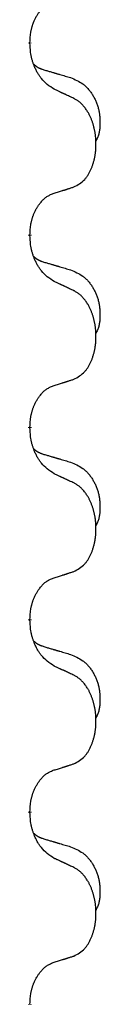
# Model space of a CAD drawing. Units: millimetres. Extents: x -107 to 751, y 0 to 601.
# Drawn here: x 397 to 398, y 424 to 432 of the extents above; entities that cross this region are included whole.
import ezdxf

# ---------------------------------------------------------------- set-up
doc = ezdxf.new("R2010")
doc.units = ezdxf.units.MM
doc.linetypes.add('SLD_Durchgehend', pattern=[0, 0, 0])

# ---------------------------------------------------------------- blocks, each defined once
blk = doc.blocks.new('HL50W-Füsse', base_point=(3.803, -1247.049))
at = {"color": 7, "linetype": 'SLD_Durchgehend', "const_width": 0.0625}
for points in [[(508.196, 1104.915), (508.196, 1104.9)], [(508.196, 1101.74), (508.196, 1101.725)], [(508.196, 1098.565), (508.196, 1098.55)], [(508.196, 1095.39), (508.196, 1095.375)], [(508.196, 1092.215), (508.196, 1092.2)], [(508.196, 1089.04), (508.196, 1089.025)]]:
    blk.add_lwpolyline(points, dxfattribs=at)
at = {"color": 7, "linetype": 'SLD_Durchgehend'}
for points, knots in [([(508.196, 1104.915), (508.198, 1104.946), (508.201, 1105.007), (508.209, 1105.075), (508.218, 1105.12), (508.222, 1105.141), (508.228, 1105.161), (508.234, 1105.182), (508.24, 1105.202), (508.246, 1105.221), (508.253, 1105.24), (508.262, 1105.26), (508.271, 1105.283), (508.283, 1105.307), (508.295, 1105.33), (508.307, 1105.353), (508.32, 1105.374), (508.333, 1105.394), (508.346, 1105.413), (508.362, 1105.434), (508.38, 1105.456), (508.4, 1105.479), (508.422, 1105.5), (508.444, 1105.52), (508.466, 1105.537), (508.489, 1105.552), (508.512, 1105.566), (508.538, 1105.579), (508.566, 1105.591), (508.587, 1105.599), (508.597, 1105.602)], [0, 0, 0, 0, 0.0921911, 0.1843821, 0.20591, 0.2274409, 0.2489766, 0.2705115, 0.2907895, 0.3110675, 0.3313472, 0.3516275, 0.3780441, 0.4044611, 0.4308749, 0.4572883, 0.4811357, 0.5049824, 0.5288358, 0.5526907, 0.5831984, 0.6137075, 0.6442319, 0.6747535, 0.7017613, 0.7287719, 0.7557302, 0.7826753, 0.8155538, 0.8484323, 0.8484323, 0.8484323, 0.8484323]), ([(508.597, 1104.143), (508.558, 1104.168), (508.481, 1104.219), (508.408, 1104.29), (508.369, 1104.341), (508.354, 1104.362), (508.339, 1104.385), (508.325, 1104.408), (508.311, 1104.433), (508.298, 1104.46), (508.285, 1104.486), (508.274, 1104.512), (508.264, 1104.536), (508.256, 1104.558), (508.248, 1104.581), (508.24, 1104.604), (508.233, 1104.628), (508.226, 1104.652), (508.221, 1104.677), (508.211, 1104.726), (508.202, 1104.801), (508.198, 1104.867), (508.196, 1104.9)], [0, 0, 0, 0, 0.1384339, 0.2768679, 0.3033597, 0.3298585, 0.3563872, 0.3829147, 0.4124908, 0.4420671, 0.4716312, 0.5011954, 0.5251621, 0.5491281, 0.5730953, 0.5970624, 0.6225046, 0.647948, 0.6733839, 0.6988157, 0.7982768, 0.8977379, 0.8977379, 0.8977379, 0.8977379]), ([(508.26, 1104.557), (508.26, 1104.557), (508.261, 1104.556), (508.264, 1104.553), (508.268, 1104.549), (508.274, 1104.543), (508.28, 1104.538), (508.286, 1104.533), (508.292, 1104.528), (508.299, 1104.523), (508.305, 1104.519), (508.312, 1104.514), (508.319, 1104.51), (508.325, 1104.506), (508.332, 1104.502), (508.339, 1104.499), (508.346, 1104.495), (508.354, 1104.492), (508.361, 1104.489), (508.368, 1104.486), (508.375, 1104.483), (508.383, 1104.48), (508.39, 1104.477), (508.405, 1104.472), (508.428, 1104.464), (508.448, 1104.458), (508.458, 1104.455)], [0, 0, 0, 0, 0.001845, 0.0036901, 0.0117985, 0.0199078, 0.0280202, 0.0361323, 0.0440497, 0.0519672, 0.0598837, 0.0678001, 0.0756537, 0.0835073, 0.0913611, 0.0992148, 0.1070839, 0.114953, 0.1228221, 0.1306911, 0.1386101, 0.1465292, 0.1544482, 0.1623671, 0.1943097, 0.2262522, 0.2262522, 0.2262522, 0.2262522]), ([(508.458, 1104.455), (508.478, 1104.45), (508.516, 1104.438), (508.559, 1104.426), (508.587, 1104.417), (508.602, 1104.413), (508.616, 1104.409), (508.63, 1104.405), (508.645, 1104.4), (508.659, 1104.396), (508.674, 1104.392), (508.713, 1104.38), (508.778, 1104.361), (508.838, 1104.344), (508.868, 1104.335)], [0, 0, 0, 0, 0.0597754, 0.1195507, 0.1344951, 0.1494396, 0.164384, 0.1793284, 0.1942733, 0.2092182, 0.2241631, 0.239108, 0.3332541, 0.4274002, 0.4274002, 0.4274002, 0.4274002]), ([(508.868, 1104.335), (508.903, 1104.32), (508.972, 1104.291), (509.046, 1104.249), (509.091, 1104.214), (509.113, 1104.195), (509.134, 1104.174), (509.155, 1104.153), (509.174, 1104.13), (509.193, 1104.106), (509.211, 1104.081), (509.228, 1104.056), (509.243, 1104.029), (509.258, 1104.003), (509.272, 1103.975), (509.285, 1103.948), (509.297, 1103.919), (509.307, 1103.89), (509.317, 1103.86), (509.325, 1103.831), (509.333, 1103.801), (509.339, 1103.77), (509.343, 1103.74), (509.347, 1103.709), (509.35, 1103.678), (509.352, 1103.647), (509.353, 1103.616), (509.353, 1103.584), (509.353, 1103.553), (509.351, 1103.521), (509.348, 1103.49), (509.344, 1103.459), (509.339, 1103.429), (509.332, 1103.399), (509.323, 1103.37), (509.312, 1103.341), (509.298, 1103.313), (509.288, 1103.294), (509.283, 1103.284)], [0, 0, 0, 0, 0.11248, 0.224961, 0.254186, 0.283426, 0.31271, 0.341991, 0.372448, 0.402906, 0.433349, 0.463793, 0.494366, 0.524938, 0.555513, 0.586088, 0.617098, 0.648109, 0.679115, 0.710121, 0.740923, 0.771725, 0.802531, 0.833337, 0.864673, 0.896008, 0.927346, 0.958685, 0.99012, 1.021553, 1.05301, 1.084467, 1.114994, 1.145525, 1.175982, 1.206419, 1.238567, 1.270714, 1.270714, 1.270714, 1.270714]), ([(508.92, 1103.992), (508.897, 1104.003), (508.852, 1104.024), (508.803, 1104.047), (508.772, 1104.062), (508.76, 1104.067), (508.749, 1104.073), (508.737, 1104.078), (508.725, 1104.083), (508.714, 1104.089), (508.702, 1104.094), (508.679, 1104.105), (508.644, 1104.121), (508.613, 1104.136), (508.597, 1104.143)], [0, 0, 0, 0, 0.0753711, 0.1507421, 0.1636224, 0.1765026, 0.1893829, 0.2022632, 0.215138, 0.2280128, 0.2408877, 0.2537625, 0.3052361, 0.3567097, 0.3567097, 0.3567097, 0.3567097]), ([(508.92, 1102.53), (508.953, 1102.546), (509.019, 1102.58), (509.082, 1102.632), (509.116, 1102.672), (509.13, 1102.69), (509.144, 1102.708), (509.157, 1102.728), (509.169, 1102.75), (509.182, 1102.772), (509.193, 1102.795), (509.204, 1102.818), (509.213, 1102.84), (509.222, 1102.862), (509.23, 1102.884), (509.238, 1102.907), (509.245, 1102.931), (509.252, 1102.956), (509.258, 1102.98), (509.264, 1103.005), (509.269, 1103.031), (509.274, 1103.058), (509.277, 1103.084), (509.281, 1103.111), (509.283, 1103.139), (509.285, 1103.166), (509.287, 1103.194), (509.287, 1103.221), (509.287, 1103.247), (509.287, 1103.272), (509.286, 1103.297), (509.284, 1103.322), (509.282, 1103.347), (509.28, 1103.371), (509.277, 1103.396), (509.273, 1103.42), (509.269, 1103.444), (509.264, 1103.468), (509.259, 1103.491), (509.254, 1103.514), (509.248, 1103.537), (509.242, 1103.559), (509.235, 1103.581), (509.228, 1103.603), (509.22, 1103.625), (509.211, 1103.648), (509.202, 1103.67), (509.192, 1103.692), (509.182, 1103.713), (509.172, 1103.733), (509.161, 1103.752), (509.148, 1103.774), (509.133, 1103.798), (509.116, 1103.823), (509.097, 1103.848), (509.079, 1103.87), (509.059, 1103.891), (509.04, 1103.91), (509.02, 1103.928), (508.994, 1103.948), (508.96, 1103.97), (508.934, 1103.985), (508.92, 1103.992)], [0, 0, 0, 0, 0.11048, 0.22096, 0.2438, 0.266649, 0.289537, 0.312423, 0.338182, 0.363942, 0.389684, 0.415425, 0.43907, 0.462713, 0.48636, 0.510006, 0.535335, 0.560664, 0.585992, 0.611321, 0.638238, 0.665155, 0.692074, 0.718994, 0.746736, 0.774479, 0.802219, 0.829959, 0.855068, 0.880178, 0.905288, 0.930398, 0.955063, 0.979727, 1.004391, 1.029055, 1.05317, 1.077286, 1.101401, 1.125516, 1.148415, 1.171313, 1.194212, 1.217111, 1.241338, 1.265564, 1.289789, 1.314014, 1.33646, 1.358905, 1.381354, 1.403803, 1.434509, 1.465215, 1.495942, 1.526667, 1.553727, 1.58079, 1.607802, 1.634803, 1.680601, 1.726399, 1.726399, 1.726399, 1.726399]), ([(508.597, 1102.427), (508.62, 1102.434), (508.666, 1102.449), (508.716, 1102.464), (508.747, 1102.474), (508.759, 1102.477), (508.77, 1102.481), (508.782, 1102.485), (508.793, 1102.488), (508.805, 1102.492), (508.816, 1102.496), (508.839, 1102.503), (508.874, 1102.514), (508.905, 1102.525), (508.92, 1102.53)], [0, 0, 0, 0, 0.072467, 0.1449339, 0.1570396, 0.1691453, 0.181251, 0.1933566, 0.2054742, 0.2175917, 0.2297093, 0.2418268, 0.2903502, 0.3388736, 0.3388736, 0.3388736, 0.3388736]), ([(508.196, 1101.74), (508.198, 1101.771), (508.201, 1101.832), (508.209, 1101.9), (508.218, 1101.945), (508.222, 1101.966), (508.228, 1101.986), (508.234, 1102.007), (508.24, 1102.027), (508.246, 1102.046), (508.253, 1102.065), (508.262, 1102.085), (508.271, 1102.108), (508.283, 1102.132), (508.295, 1102.155), (508.307, 1102.178), (508.32, 1102.199), (508.333, 1102.219), (508.346, 1102.238), (508.362, 1102.259), (508.38, 1102.281), (508.4, 1102.304), (508.422, 1102.325), (508.444, 1102.345), (508.466, 1102.362), (508.489, 1102.377), (508.512, 1102.391), (508.538, 1102.404), (508.566, 1102.416), (508.587, 1102.424), (508.597, 1102.427)], [0, 0, 0, 0, 0.0921911, 0.1843821, 0.20591, 0.2274409, 0.2489766, 0.2705115, 0.2907895, 0.3110675, 0.3313472, 0.3516275, 0.3780441, 0.4044611, 0.4308749, 0.4572883, 0.4811357, 0.5049824, 0.5288358, 0.5526907, 0.5831984, 0.6137075, 0.6442319, 0.6747535, 0.7017613, 0.7287719, 0.7557302, 0.7826753, 0.8155538, 0.8484323, 0.8484323, 0.8484323, 0.8484323]), ([(508.597, 1100.968), (508.558, 1100.993), (508.481, 1101.044), (508.408, 1101.115), (508.369, 1101.166), (508.354, 1101.187), (508.339, 1101.21), (508.325, 1101.233), (508.311, 1101.258), (508.298, 1101.285), (508.285, 1101.311), (508.274, 1101.337), (508.264, 1101.361), (508.256, 1101.383), (508.248, 1101.406), (508.24, 1101.429), (508.233, 1101.453), (508.226, 1101.477), (508.221, 1101.502), (508.211, 1101.551), (508.202, 1101.626), (508.198, 1101.692), (508.196, 1101.725)], [0, 0, 0, 0, 0.1384339, 0.2768679, 0.3033597, 0.3298585, 0.3563872, 0.3829147, 0.4124908, 0.4420671, 0.4716312, 0.5011954, 0.5251621, 0.5491281, 0.5730953, 0.5970624, 0.6225046, 0.647948, 0.6733839, 0.6988157, 0.7982768, 0.8977379, 0.8977379, 0.8977379, 0.8977379]), ([(508.26, 1101.382), (508.26, 1101.382), (508.261, 1101.381), (508.264, 1101.378), (508.268, 1101.374), (508.274, 1101.368), (508.28, 1101.363), (508.286, 1101.358), (508.292, 1101.353), (508.299, 1101.348), (508.305, 1101.344), (508.312, 1101.339), (508.319, 1101.335), (508.325, 1101.331), (508.332, 1101.327), (508.339, 1101.324), (508.346, 1101.32), (508.354, 1101.317), (508.361, 1101.314), (508.368, 1101.311), (508.375, 1101.308), (508.383, 1101.305), (508.39, 1101.302), (508.405, 1101.297), (508.428, 1101.289), (508.448, 1101.283), (508.458, 1101.28)], [0, 0, 0, 0, 0.001845, 0.0036901, 0.0117985, 0.0199078, 0.0280202, 0.0361323, 0.0440497, 0.0519672, 0.0598837, 0.0678001, 0.0756537, 0.0835073, 0.0913611, 0.0992148, 0.1070839, 0.114953, 0.1228221, 0.1306911, 0.1386101, 0.1465292, 0.1544482, 0.1623671, 0.1943097, 0.2262522, 0.2262522, 0.2262522, 0.2262522]), ([(508.458, 1101.28), (508.478, 1101.275), (508.516, 1101.263), (508.559, 1101.251), (508.587, 1101.242), (508.602, 1101.238), (508.616, 1101.234), (508.63, 1101.23), (508.645, 1101.225), (508.659, 1101.221), (508.674, 1101.217), (508.713, 1101.205), (508.778, 1101.186), (508.838, 1101.169), (508.868, 1101.16)], [0, 0, 0, 0, 0.0597754, 0.1195507, 0.1344951, 0.1494396, 0.164384, 0.1793284, 0.1942733, 0.2092182, 0.2241631, 0.239108, 0.3332541, 0.4274002, 0.4274002, 0.4274002, 0.4274002]), ([(508.868, 1101.16), (508.903, 1101.145), (508.972, 1101.116), (509.046, 1101.074), (509.091, 1101.039), (509.113, 1101.02), (509.134, 1100.999), (509.155, 1100.978), (509.174, 1100.955), (509.193, 1100.931), (509.211, 1100.906), (509.228, 1100.881), (509.243, 1100.854), (509.258, 1100.828), (509.272, 1100.8), (509.285, 1100.773), (509.297, 1100.744), (509.307, 1100.715), (509.317, 1100.685), (509.325, 1100.656), (509.333, 1100.626), (509.339, 1100.595), (509.343, 1100.565), (509.347, 1100.534), (509.35, 1100.503), (509.352, 1100.472), (509.353, 1100.441), (509.353, 1100.409), (509.353, 1100.378), (509.351, 1100.346), (509.348, 1100.315), (509.344, 1100.284), (509.339, 1100.254), (509.332, 1100.224), (509.323, 1100.195), (509.312, 1100.166), (509.298, 1100.138), (509.288, 1100.119), (509.283, 1100.109)], [0, 0, 0, 0, 0.11248, 0.224961, 0.254186, 0.283426, 0.31271, 0.341991, 0.372448, 0.402906, 0.433349, 0.463793, 0.494366, 0.524938, 0.555513, 0.586088, 0.617098, 0.648109, 0.679115, 0.710121, 0.740923, 0.771725, 0.802531, 0.833337, 0.864673, 0.896008, 0.927346, 0.958685, 0.99012, 1.021553, 1.05301, 1.084467, 1.114994, 1.145525, 1.175982, 1.206419, 1.238567, 1.270714, 1.270714, 1.270714, 1.270714]), ([(508.92, 1100.817), (508.897, 1100.828), (508.852, 1100.849), (508.803, 1100.872), (508.772, 1100.887), (508.76, 1100.892), (508.749, 1100.898), (508.737, 1100.903), (508.725, 1100.908), (508.714, 1100.914), (508.702, 1100.919), (508.679, 1100.93), (508.644, 1100.946), (508.613, 1100.961), (508.597, 1100.968)], [0, 0, 0, 0, 0.0753711, 0.1507421, 0.1636224, 0.1765026, 0.1893829, 0.2022632, 0.215138, 0.2280128, 0.2408877, 0.2537625, 0.3052361, 0.3567097, 0.3567097, 0.3567097, 0.3567097]), ([(508.92, 1099.355), (508.953, 1099.371), (509.019, 1099.405), (509.082, 1099.457), (509.116, 1099.497), (509.13, 1099.515), (509.144, 1099.533), (509.157, 1099.553), (509.169, 1099.575), (509.182, 1099.597), (509.193, 1099.62), (509.204, 1099.643), (509.213, 1099.665), (509.222, 1099.687), (509.23, 1099.709), (509.238, 1099.732), (509.245, 1099.756), (509.252, 1099.781), (509.258, 1099.805), (509.264, 1099.83), (509.269, 1099.856), (509.274, 1099.883), (509.277, 1099.909), (509.281, 1099.936), (509.283, 1099.964), (509.285, 1099.991), (509.287, 1100.019), (509.287, 1100.046), (509.287, 1100.072), (509.287, 1100.097), (509.286, 1100.122), (509.284, 1100.147), (509.282, 1100.172), (509.28, 1100.196), (509.277, 1100.221), (509.273, 1100.245), (509.269, 1100.269), (509.264, 1100.293), (509.259, 1100.316), (509.254, 1100.339), (509.248, 1100.362), (509.242, 1100.384), (509.235, 1100.406), (509.228, 1100.428), (509.22, 1100.45), (509.211, 1100.473), (509.202, 1100.495), (509.192, 1100.517), (509.182, 1100.538), (509.172, 1100.558), (509.161, 1100.577), (509.148, 1100.599), (509.133, 1100.623), (509.116, 1100.648), (509.097, 1100.673), (509.079, 1100.695), (509.059, 1100.716), (509.04, 1100.735), (509.02, 1100.753), (508.994, 1100.773), (508.96, 1100.795), (508.934, 1100.81), (508.92, 1100.817)], [0, 0, 0, 0, 0.11048, 0.22096, 0.2438, 0.266649, 0.289537, 0.312423, 0.338182, 0.363942, 0.389684, 0.415425, 0.43907, 0.462713, 0.48636, 0.510006, 0.535335, 0.560664, 0.585992, 0.611321, 0.638238, 0.665155, 0.692074, 0.718994, 0.746736, 0.774479, 0.802219, 0.829959, 0.855068, 0.880178, 0.905288, 0.930398, 0.955063, 0.979727, 1.004391, 1.029055, 1.05317, 1.077286, 1.101401, 1.125516, 1.148415, 1.171313, 1.194212, 1.217111, 1.241338, 1.265564, 1.289789, 1.314014, 1.33646, 1.358905, 1.381354, 1.403803, 1.434509, 1.465215, 1.495942, 1.526667, 1.553727, 1.58079, 1.607802, 1.634803, 1.680601, 1.726399, 1.726399, 1.726399, 1.726399]), ([(508.597, 1099.252), (508.62, 1099.259), (508.666, 1099.274), (508.716, 1099.289), (508.747, 1099.299), (508.759, 1099.302), (508.77, 1099.306), (508.782, 1099.31), (508.793, 1099.313), (508.805, 1099.317), (508.816, 1099.321), (508.839, 1099.328), (508.874, 1099.339), (508.905, 1099.35), (508.92, 1099.355)], [0, 0, 0, 0, 0.072467, 0.1449339, 0.1570396, 0.1691453, 0.181251, 0.1933566, 0.2054742, 0.2175917, 0.2297093, 0.2418268, 0.2903502, 0.3388736, 0.3388736, 0.3388736, 0.3388736]), ([(508.196, 1098.565), (508.198, 1098.596), (508.201, 1098.657), (508.209, 1098.725), (508.218, 1098.77), (508.222, 1098.791), (508.228, 1098.811), (508.234, 1098.832), (508.24, 1098.852), (508.246, 1098.871), (508.253, 1098.89), (508.262, 1098.91), (508.271, 1098.933), (508.283, 1098.957), (508.295, 1098.98), (508.307, 1099.003), (508.32, 1099.024), (508.333, 1099.044), (508.346, 1099.063), (508.362, 1099.084), (508.38, 1099.106), (508.4, 1099.129), (508.422, 1099.15), (508.444, 1099.17), (508.466, 1099.187), (508.489, 1099.202), (508.512, 1099.216), (508.538, 1099.229), (508.566, 1099.241), (508.587, 1099.249), (508.597, 1099.252)], [0, 0, 0, 0, 0.0921911, 0.1843821, 0.20591, 0.2274409, 0.2489766, 0.2705115, 0.2907895, 0.3110675, 0.3313472, 0.3516275, 0.3780441, 0.4044611, 0.4308749, 0.4572883, 0.4811357, 0.5049824, 0.5288358, 0.5526907, 0.5831984, 0.6137075, 0.6442319, 0.6747535, 0.7017613, 0.7287719, 0.7557302, 0.7826753, 0.8155538, 0.8484323, 0.8484323, 0.8484323, 0.8484323]), ([(508.597, 1097.793), (508.558, 1097.818), (508.481, 1097.869), (508.408, 1097.94), (508.369, 1097.991), (508.354, 1098.012), (508.339, 1098.035), (508.325, 1098.058), (508.311, 1098.083), (508.298, 1098.11), (508.285, 1098.136), (508.274, 1098.162), (508.264, 1098.186), (508.256, 1098.208), (508.248, 1098.231), (508.24, 1098.254), (508.233, 1098.278), (508.226, 1098.302), (508.221, 1098.327), (508.211, 1098.376), (508.202, 1098.451), (508.198, 1098.517), (508.196, 1098.55)], [0, 0, 0, 0, 0.1384339, 0.2768679, 0.3033597, 0.3298585, 0.3563872, 0.3829147, 0.4124908, 0.4420671, 0.4716312, 0.5011954, 0.5251621, 0.5491281, 0.5730953, 0.5970624, 0.6225046, 0.647948, 0.6733839, 0.6988157, 0.7982768, 0.8977379, 0.8977379, 0.8977379, 0.8977379]), ([(508.26, 1098.207), (508.26, 1098.207), (508.261, 1098.206), (508.264, 1098.203), (508.268, 1098.199), (508.274, 1098.193), (508.28, 1098.188), (508.286, 1098.183), (508.292, 1098.178), (508.299, 1098.173), (508.305, 1098.169), (508.312, 1098.164), (508.319, 1098.16), (508.325, 1098.156), (508.332, 1098.152), (508.339, 1098.149), (508.346, 1098.145), (508.354, 1098.142), (508.361, 1098.139), (508.368, 1098.136), (508.375, 1098.133), (508.383, 1098.13), (508.39, 1098.127), (508.405, 1098.122), (508.428, 1098.114), (508.448, 1098.108), (508.458, 1098.105)], [0, 0, 0, 0, 0.001845, 0.0036901, 0.0117985, 0.0199078, 0.0280202, 0.0361323, 0.0440497, 0.0519672, 0.0598837, 0.0678001, 0.0756537, 0.0835073, 0.0913611, 0.0992148, 0.1070839, 0.114953, 0.1228221, 0.1306911, 0.1386101, 0.1465292, 0.1544482, 0.1623671, 0.1943097, 0.2262522, 0.2262522, 0.2262522, 0.2262522]), ([(508.458, 1098.105), (508.478, 1098.1), (508.516, 1098.088), (508.559, 1098.076), (508.587, 1098.067), (508.602, 1098.063), (508.616, 1098.059), (508.63, 1098.055), (508.645, 1098.05), (508.659, 1098.046), (508.674, 1098.042), (508.713, 1098.03), (508.778, 1098.011), (508.838, 1097.994), (508.868, 1097.985)], [0, 0, 0, 0, 0.0597754, 0.1195507, 0.1344951, 0.1494396, 0.164384, 0.1793284, 0.1942733, 0.2092182, 0.2241631, 0.239108, 0.3332541, 0.4274002, 0.4274002, 0.4274002, 0.4274002]), ([(508.868, 1097.985), (508.903, 1097.97), (508.972, 1097.941), (509.046, 1097.899), (509.091, 1097.864), (509.113, 1097.845), (509.134, 1097.824), (509.155, 1097.803), (509.174, 1097.78), (509.193, 1097.756), (509.211, 1097.731), (509.228, 1097.706), (509.243, 1097.679), (509.258, 1097.653), (509.272, 1097.625), (509.285, 1097.598), (509.297, 1097.569), (509.307, 1097.54), (509.317, 1097.51), (509.325, 1097.481), (509.333, 1097.451), (509.339, 1097.42), (509.343, 1097.39), (509.347, 1097.359), (509.35, 1097.328), (509.352, 1097.297), (509.353, 1097.266), (509.353, 1097.234), (509.353, 1097.203), (509.351, 1097.171), (509.348, 1097.14), (509.344, 1097.109), (509.339, 1097.079), (509.332, 1097.049), (509.323, 1097.02), (509.312, 1096.991), (509.298, 1096.963), (509.288, 1096.944), (509.283, 1096.934)], [0, 0, 0, 0, 0.11248, 0.224961, 0.254186, 0.283426, 0.31271, 0.341991, 0.372448, 0.402906, 0.433349, 0.463793, 0.494366, 0.524938, 0.555513, 0.586088, 0.617098, 0.648109, 0.679115, 0.710121, 0.740923, 0.771725, 0.802531, 0.833337, 0.864673, 0.896008, 0.927346, 0.958685, 0.99012, 1.021553, 1.05301, 1.084467, 1.114994, 1.145525, 1.175982, 1.206419, 1.238567, 1.270714, 1.270714, 1.270714, 1.270714]), ([(508.92, 1097.642), (508.897, 1097.653), (508.852, 1097.674), (508.803, 1097.697), (508.772, 1097.712), (508.76, 1097.717), (508.749, 1097.723), (508.737, 1097.728), (508.725, 1097.733), (508.714, 1097.739), (508.702, 1097.744), (508.679, 1097.755), (508.644, 1097.771), (508.613, 1097.786), (508.597, 1097.793)], [0, 0, 0, 0, 0.0753711, 0.1507421, 0.1636224, 0.1765026, 0.1893829, 0.2022632, 0.215138, 0.2280128, 0.2408877, 0.2537625, 0.3052361, 0.3567097, 0.3567097, 0.3567097, 0.3567097]), ([(508.92, 1096.18), (508.953, 1096.196), (509.019, 1096.23), (509.082, 1096.282), (509.116, 1096.322), (509.13, 1096.34), (509.144, 1096.358), (509.157, 1096.378), (509.169, 1096.4), (509.182, 1096.422), (509.193, 1096.445), (509.204, 1096.468), (509.213, 1096.49), (509.222, 1096.512), (509.23, 1096.534), (509.238, 1096.557), (509.245, 1096.581), (509.252, 1096.606), (509.258, 1096.63), (509.264, 1096.655), (509.269, 1096.681), (509.274, 1096.708), (509.277, 1096.734), (509.281, 1096.761), (509.283, 1096.789), (509.285, 1096.816), (509.287, 1096.844), (509.287, 1096.871), (509.287, 1096.897), (509.287, 1096.922), (509.286, 1096.947), (509.284, 1096.972), (509.282, 1096.997), (509.28, 1097.021), (509.277, 1097.046), (509.273, 1097.07), (509.269, 1097.094), (509.264, 1097.118), (509.259, 1097.141), (509.254, 1097.164), (509.248, 1097.187), (509.242, 1097.209), (509.235, 1097.231), (509.228, 1097.253), (509.22, 1097.275), (509.211, 1097.298), (509.202, 1097.32), (509.192, 1097.342), (509.182, 1097.363), (509.172, 1097.383), (509.161, 1097.402), (509.148, 1097.424), (509.133, 1097.448), (509.116, 1097.473), (509.097, 1097.498), (509.079, 1097.52), (509.059, 1097.541), (509.04, 1097.56), (509.02, 1097.578), (508.994, 1097.598), (508.96, 1097.62), (508.934, 1097.635), (508.92, 1097.642)], [0, 0, 0, 0, 0.11048, 0.22096, 0.2438, 0.266649, 0.289537, 0.312423, 0.338182, 0.363942, 0.389684, 0.415425, 0.43907, 0.462713, 0.48636, 0.510006, 0.535335, 0.560664, 0.585992, 0.611321, 0.638238, 0.665155, 0.692074, 0.718994, 0.746736, 0.774479, 0.802219, 0.829959, 0.855068, 0.880178, 0.905288, 0.930398, 0.955063, 0.979727, 1.004391, 1.029055, 1.05317, 1.077286, 1.101401, 1.125516, 1.148415, 1.171313, 1.194212, 1.217111, 1.241338, 1.265564, 1.289789, 1.314014, 1.33646, 1.358905, 1.381354, 1.403803, 1.434509, 1.465215, 1.495942, 1.526667, 1.553727, 1.58079, 1.607802, 1.634803, 1.680601, 1.726399, 1.726399, 1.726399, 1.726399]), ([(508.597, 1096.077), (508.62, 1096.084), (508.666, 1096.099), (508.716, 1096.114), (508.747, 1096.124), (508.759, 1096.127), (508.77, 1096.131), (508.782, 1096.135), (508.793, 1096.138), (508.805, 1096.142), (508.816, 1096.146), (508.839, 1096.153), (508.874, 1096.164), (508.905, 1096.175), (508.92, 1096.18)], [0, 0, 0, 0, 0.072467, 0.1449339, 0.1570396, 0.1691453, 0.181251, 0.1933566, 0.2054742, 0.2175917, 0.2297093, 0.2418268, 0.2903502, 0.3388736, 0.3388736, 0.3388736, 0.3388736]), ([(508.196, 1095.39), (508.198, 1095.421), (508.201, 1095.482), (508.209, 1095.55), (508.218, 1095.595), (508.222, 1095.616), (508.228, 1095.636), (508.234, 1095.657), (508.24, 1095.677), (508.246, 1095.696), (508.253, 1095.715), (508.262, 1095.735), (508.271, 1095.758), (508.283, 1095.782), (508.295, 1095.805), (508.307, 1095.828), (508.32, 1095.849), (508.333, 1095.869), (508.346, 1095.888), (508.362, 1095.909), (508.38, 1095.931), (508.4, 1095.954), (508.422, 1095.975), (508.444, 1095.995), (508.466, 1096.012), (508.489, 1096.027), (508.512, 1096.041), (508.538, 1096.054), (508.566, 1096.066), (508.587, 1096.074), (508.597, 1096.077)], [0, 0, 0, 0, 0.0921911, 0.1843821, 0.20591, 0.2274409, 0.2489766, 0.2705115, 0.2907895, 0.3110675, 0.3313472, 0.3516275, 0.3780441, 0.4044611, 0.4308749, 0.4572883, 0.4811357, 0.5049824, 0.5288358, 0.5526907, 0.5831984, 0.6137075, 0.6442319, 0.6747535, 0.7017613, 0.7287719, 0.7557302, 0.7826753, 0.8155538, 0.8484323, 0.8484323, 0.8484323, 0.8484323]), ([(508.597, 1094.618), (508.558, 1094.643), (508.481, 1094.694), (508.408, 1094.765), (508.369, 1094.816), (508.354, 1094.837), (508.339, 1094.86), (508.325, 1094.883), (508.311, 1094.908), (508.298, 1094.935), (508.285, 1094.961), (508.274, 1094.987), (508.264, 1095.011), (508.256, 1095.033), (508.248, 1095.056), (508.24, 1095.079), (508.233, 1095.103), (508.226, 1095.127), (508.221, 1095.152), (508.211, 1095.201), (508.202, 1095.276), (508.198, 1095.342), (508.196, 1095.375)], [0, 0, 0, 0, 0.1384339, 0.2768679, 0.3033597, 0.3298585, 0.3563872, 0.3829147, 0.4124908, 0.4420671, 0.4716312, 0.5011954, 0.5251621, 0.5491281, 0.5730953, 0.5970624, 0.6225046, 0.647948, 0.6733839, 0.6988157, 0.7982768, 0.8977379, 0.8977379, 0.8977379, 0.8977379]), ([(508.26, 1095.032), (508.26, 1095.032), (508.261, 1095.031), (508.264, 1095.028), (508.268, 1095.024), (508.274, 1095.018), (508.28, 1095.013), (508.286, 1095.008), (508.292, 1095.003), (508.299, 1094.998), (508.305, 1094.994), (508.312, 1094.989), (508.319, 1094.985), (508.325, 1094.981), (508.332, 1094.977), (508.339, 1094.974), (508.346, 1094.97), (508.354, 1094.967), (508.361, 1094.964), (508.368, 1094.961), (508.375, 1094.958), (508.383, 1094.955), (508.39, 1094.952), (508.405, 1094.947), (508.428, 1094.939), (508.448, 1094.933), (508.458, 1094.93)], [0, 0, 0, 0, 0.001845, 0.0036901, 0.0117985, 0.0199078, 0.0280202, 0.0361323, 0.0440497, 0.0519672, 0.0598837, 0.0678001, 0.0756537, 0.0835073, 0.0913611, 0.0992148, 0.1070839, 0.114953, 0.1228221, 0.1306911, 0.1386101, 0.1465292, 0.1544482, 0.1623671, 0.1943097, 0.2262522, 0.2262522, 0.2262522, 0.2262522]), ([(508.458, 1094.93), (508.478, 1094.925), (508.516, 1094.913), (508.559, 1094.901), (508.587, 1094.892), (508.602, 1094.888), (508.616, 1094.884), (508.63, 1094.88), (508.645, 1094.875), (508.659, 1094.871), (508.674, 1094.867), (508.713, 1094.855), (508.778, 1094.836), (508.838, 1094.819), (508.868, 1094.81)], [0, 0, 0, 0, 0.0597754, 0.1195507, 0.1344951, 0.1494396, 0.164384, 0.1793284, 0.1942733, 0.2092182, 0.2241631, 0.239108, 0.3332541, 0.4274002, 0.4274002, 0.4274002, 0.4274002]), ([(508.868, 1094.81), (508.903, 1094.795), (508.972, 1094.766), (509.046, 1094.724), (509.091, 1094.689), (509.113, 1094.67), (509.134, 1094.649), (509.155, 1094.628), (509.174, 1094.605), (509.193, 1094.581), (509.211, 1094.556), (509.228, 1094.531), (509.243, 1094.504), (509.258, 1094.478), (509.272, 1094.45), (509.285, 1094.423), (509.297, 1094.394), (509.307, 1094.365), (509.317, 1094.335), (509.325, 1094.306), (509.333, 1094.276), (509.339, 1094.245), (509.343, 1094.215), (509.347, 1094.184), (509.35, 1094.153), (509.352, 1094.122), (509.353, 1094.091), (509.353, 1094.059), (509.353, 1094.028), (509.351, 1093.996), (509.348, 1093.965), (509.344, 1093.934), (509.339, 1093.904), (509.332, 1093.874), (509.323, 1093.845), (509.312, 1093.816), (509.298, 1093.788), (509.288, 1093.769), (509.283, 1093.759)], [0, 0, 0, 0, 0.11248, 0.224961, 0.254186, 0.283426, 0.31271, 0.341991, 0.372448, 0.402906, 0.433349, 0.463793, 0.494366, 0.524938, 0.555513, 0.586088, 0.617098, 0.648109, 0.679115, 0.710121, 0.740923, 0.771725, 0.802531, 0.833337, 0.864673, 0.896008, 0.927346, 0.958685, 0.99012, 1.021553, 1.05301, 1.084467, 1.114994, 1.145525, 1.175982, 1.206419, 1.238567, 1.270714, 1.270714, 1.270714, 1.270714]), ([(508.92, 1094.467), (508.897, 1094.478), (508.852, 1094.499), (508.803, 1094.522), (508.772, 1094.537), (508.76, 1094.542), (508.749, 1094.548), (508.737, 1094.553), (508.725, 1094.558), (508.714, 1094.564), (508.702, 1094.569), (508.679, 1094.58), (508.644, 1094.596), (508.613, 1094.611), (508.597, 1094.618)], [0, 0, 0, 0, 0.0753711, 0.1507421, 0.1636224, 0.1765026, 0.1893829, 0.2022632, 0.215138, 0.2280128, 0.2408877, 0.2537625, 0.3052361, 0.3567097, 0.3567097, 0.3567097, 0.3567097]), ([(508.92, 1093.005), (508.953, 1093.021), (509.019, 1093.055), (509.082, 1093.107), (509.116, 1093.147), (509.13, 1093.165), (509.144, 1093.183), (509.157, 1093.203), (509.169, 1093.225), (509.182, 1093.247), (509.193, 1093.27), (509.204, 1093.293), (509.213, 1093.315), (509.222, 1093.337), (509.23, 1093.359), (509.238, 1093.382), (509.245, 1093.406), (509.252, 1093.431), (509.258, 1093.455), (509.264, 1093.48), (509.269, 1093.506), (509.274, 1093.533), (509.277, 1093.559), (509.281, 1093.586), (509.283, 1093.614), (509.285, 1093.641), (509.287, 1093.669), (509.287, 1093.696), (509.287, 1093.722), (509.287, 1093.747), (509.286, 1093.772), (509.284, 1093.797), (509.282, 1093.822), (509.28, 1093.846), (509.277, 1093.871), (509.273, 1093.895), (509.269, 1093.919), (509.264, 1093.943), (509.259, 1093.966), (509.254, 1093.989), (509.248, 1094.012), (509.242, 1094.034), (509.235, 1094.056), (509.228, 1094.078), (509.22, 1094.1), (509.211, 1094.123), (509.202, 1094.145), (509.192, 1094.167), (509.182, 1094.188), (509.172, 1094.208), (509.161, 1094.227), (509.148, 1094.249), (509.133, 1094.273), (509.116, 1094.298), (509.097, 1094.323), (509.079, 1094.345), (509.059, 1094.366), (509.04, 1094.385), (509.02, 1094.403), (508.994, 1094.423), (508.96, 1094.445), (508.934, 1094.46), (508.92, 1094.467)], [0, 0, 0, 0, 0.11048, 0.22096, 0.2438, 0.266649, 0.289537, 0.312423, 0.338182, 0.363942, 0.389684, 0.415425, 0.43907, 0.462713, 0.48636, 0.510006, 0.535335, 0.560664, 0.585992, 0.611321, 0.638238, 0.665155, 0.692074, 0.718994, 0.746736, 0.774479, 0.802219, 0.829959, 0.855068, 0.880178, 0.905288, 0.930398, 0.955063, 0.979727, 1.004391, 1.029055, 1.05317, 1.077286, 1.101401, 1.125516, 1.148415, 1.171313, 1.194212, 1.217111, 1.241338, 1.265564, 1.289789, 1.314014, 1.33646, 1.358905, 1.381354, 1.403803, 1.434509, 1.465215, 1.495942, 1.526667, 1.553727, 1.58079, 1.607802, 1.634803, 1.680601, 1.726399, 1.726399, 1.726399, 1.726399]), ([(508.597, 1092.902), (508.62, 1092.909), (508.666, 1092.924), (508.716, 1092.939), (508.747, 1092.949), (508.759, 1092.952), (508.77, 1092.956), (508.782, 1092.96), (508.793, 1092.963), (508.805, 1092.967), (508.816, 1092.971), (508.839, 1092.978), (508.874, 1092.989), (508.905, 1093), (508.92, 1093.005)], [0, 0, 0, 0, 0.072467, 0.1449339, 0.1570396, 0.1691453, 0.181251, 0.1933566, 0.2054742, 0.2175917, 0.2297093, 0.2418268, 0.2903502, 0.3388736, 0.3388736, 0.3388736, 0.3388736]), ([(508.196, 1092.215), (508.198, 1092.246), (508.201, 1092.307), (508.209, 1092.375), (508.218, 1092.42), (508.222, 1092.441), (508.228, 1092.461), (508.234, 1092.482), (508.24, 1092.502), (508.246, 1092.521), (508.253, 1092.54), (508.262, 1092.56), (508.271, 1092.583), (508.283, 1092.607), (508.295, 1092.63), (508.307, 1092.653), (508.32, 1092.674), (508.333, 1092.694), (508.346, 1092.713), (508.362, 1092.734), (508.38, 1092.756), (508.4, 1092.779), (508.422, 1092.8), (508.444, 1092.82), (508.466, 1092.837), (508.489, 1092.852), (508.512, 1092.866), (508.538, 1092.879), (508.566, 1092.891), (508.587, 1092.899), (508.597, 1092.902)], [0, 0, 0, 0, 0.0921911, 0.1843821, 0.20591, 0.2274409, 0.2489766, 0.2705115, 0.2907895, 0.3110675, 0.3313472, 0.3516275, 0.3780441, 0.4044611, 0.4308749, 0.4572883, 0.4811357, 0.5049824, 0.5288358, 0.5526907, 0.5831984, 0.6137075, 0.6442319, 0.6747535, 0.7017613, 0.7287719, 0.7557302, 0.7826753, 0.8155538, 0.8484323, 0.8484323, 0.8484323, 0.8484323]), ([(508.597, 1091.443), (508.558, 1091.468), (508.481, 1091.519), (508.408, 1091.59), (508.369, 1091.641), (508.354, 1091.662), (508.339, 1091.685), (508.325, 1091.708), (508.311, 1091.733), (508.298, 1091.76), (508.285, 1091.786), (508.274, 1091.812), (508.264, 1091.836), (508.256, 1091.858), (508.248, 1091.881), (508.24, 1091.904), (508.233, 1091.928), (508.226, 1091.952), (508.221, 1091.977), (508.211, 1092.026), (508.202, 1092.101), (508.198, 1092.167), (508.196, 1092.2)], [0, 0, 0, 0, 0.1384339, 0.2768679, 0.3033597, 0.3298585, 0.3563872, 0.3829147, 0.4124908, 0.4420671, 0.4716312, 0.5011954, 0.5251621, 0.5491281, 0.5730953, 0.5970624, 0.6225046, 0.647948, 0.6733839, 0.6988157, 0.7982768, 0.8977379, 0.8977379, 0.8977379, 0.8977379]), ([(508.26, 1091.857), (508.26, 1091.857), (508.261, 1091.856), (508.264, 1091.853), (508.268, 1091.849), (508.274, 1091.843), (508.28, 1091.838), (508.286, 1091.833), (508.292, 1091.828), (508.299, 1091.823), (508.305, 1091.819), (508.312, 1091.814), (508.319, 1091.81), (508.325, 1091.806), (508.332, 1091.802), (508.339, 1091.799), (508.346, 1091.795), (508.354, 1091.792), (508.361, 1091.789), (508.368, 1091.786), (508.375, 1091.783), (508.383, 1091.78), (508.39, 1091.777), (508.405, 1091.772), (508.428, 1091.764), (508.448, 1091.758), (508.458, 1091.755)], [0, 0, 0, 0, 0.001845, 0.0036901, 0.0117985, 0.0199078, 0.0280202, 0.0361323, 0.0440497, 0.0519672, 0.0598837, 0.0678001, 0.0756537, 0.0835073, 0.0913611, 0.0992148, 0.1070839, 0.114953, 0.1228221, 0.1306911, 0.1386101, 0.1465292, 0.1544482, 0.1623671, 0.1943097, 0.2262522, 0.2262522, 0.2262522, 0.2262522]), ([(508.458, 1091.755), (508.478, 1091.75), (508.516, 1091.738), (508.559, 1091.726), (508.587, 1091.717), (508.602, 1091.713), (508.616, 1091.709), (508.63, 1091.705), (508.645, 1091.7), (508.659, 1091.696), (508.674, 1091.692), (508.713, 1091.68), (508.778, 1091.661), (508.838, 1091.644), (508.868, 1091.635)], [0, 0, 0, 0, 0.0597754, 0.1195507, 0.1344951, 0.1494396, 0.164384, 0.1793284, 0.1942733, 0.2092182, 0.2241631, 0.239108, 0.3332541, 0.4274002, 0.4274002, 0.4274002, 0.4274002]), ([(508.868, 1091.635), (508.903, 1091.62), (508.972, 1091.591), (509.046, 1091.549), (509.091, 1091.514), (509.113, 1091.495), (509.134, 1091.474), (509.155, 1091.453), (509.174, 1091.43), (509.193, 1091.406), (509.211, 1091.381), (509.228, 1091.356), (509.243, 1091.329), (509.258, 1091.303), (509.272, 1091.275), (509.285, 1091.248), (509.297, 1091.219), (509.307, 1091.19), (509.317, 1091.16), (509.325, 1091.131), (509.333, 1091.101), (509.339, 1091.07), (509.343, 1091.04), (509.347, 1091.009), (509.35, 1090.978), (509.352, 1090.947), (509.353, 1090.916), (509.353, 1090.884), (509.353, 1090.853), (509.351, 1090.821), (509.348, 1090.79), (509.344, 1090.759), (509.339, 1090.729), (509.332, 1090.699), (509.323, 1090.67), (509.312, 1090.641), (509.298, 1090.613), (509.288, 1090.594), (509.283, 1090.584)], [0, 0, 0, 0, 0.11248, 0.224961, 0.254186, 0.283426, 0.31271, 0.341991, 0.372448, 0.402906, 0.433349, 0.463793, 0.494366, 0.524938, 0.555513, 0.586088, 0.617098, 0.648109, 0.679115, 0.710121, 0.740923, 0.771725, 0.802531, 0.833337, 0.864673, 0.896008, 0.927346, 0.958685, 0.99012, 1.021553, 1.05301, 1.084467, 1.114994, 1.145525, 1.175982, 1.206419, 1.238567, 1.270714, 1.270714, 1.270714, 1.270714]), ([(508.92, 1091.292), (508.897, 1091.303), (508.852, 1091.324), (508.803, 1091.347), (508.772, 1091.362), (508.76, 1091.367), (508.749, 1091.373), (508.737, 1091.378), (508.725, 1091.383), (508.714, 1091.389), (508.702, 1091.394), (508.679, 1091.405), (508.644, 1091.421), (508.613, 1091.436), (508.597, 1091.443)], [0, 0, 0, 0, 0.0753711, 0.1507421, 0.1636224, 0.1765026, 0.1893829, 0.2022632, 0.215138, 0.2280128, 0.2408877, 0.2537625, 0.3052361, 0.3567097, 0.3567097, 0.3567097, 0.3567097]), ([(508.92, 1089.83), (508.953, 1089.846), (509.019, 1089.88), (509.082, 1089.932), (509.116, 1089.972), (509.13, 1089.99), (509.144, 1090.008), (509.157, 1090.028), (509.169, 1090.05), (509.182, 1090.072), (509.193, 1090.095), (509.204, 1090.118), (509.213, 1090.14), (509.222, 1090.162), (509.23, 1090.184), (509.238, 1090.207), (509.245, 1090.231), (509.252, 1090.256), (509.258, 1090.28), (509.264, 1090.305), (509.269, 1090.331), (509.274, 1090.358), (509.277, 1090.384), (509.281, 1090.411), (509.283, 1090.439), (509.285, 1090.466), (509.287, 1090.494), (509.287, 1090.521), (509.287, 1090.547), (509.287, 1090.572), (509.286, 1090.597), (509.284, 1090.622), (509.282, 1090.647), (509.28, 1090.671), (509.277, 1090.696), (509.273, 1090.72), (509.269, 1090.744), (509.264, 1090.768), (509.259, 1090.791), (509.254, 1090.814), (509.248, 1090.837), (509.242, 1090.859), (509.235, 1090.881), (509.228, 1090.903), (509.22, 1090.925), (509.211, 1090.948), (509.202, 1090.97), (509.192, 1090.992), (509.182, 1091.013), (509.172, 1091.033), (509.161, 1091.052), (509.148, 1091.074), (509.133, 1091.098), (509.116, 1091.123), (509.097, 1091.148), (509.079, 1091.17), (509.059, 1091.191), (509.04, 1091.21), (509.02, 1091.228), (508.994, 1091.248), (508.96, 1091.27), (508.934, 1091.285), (508.92, 1091.292)], [0, 0, 0, 0, 0.11048, 0.22096, 0.2438, 0.266649, 0.289537, 0.312423, 0.338182, 0.363942, 0.389684, 0.415425, 0.43907, 0.462713, 0.48636, 0.510006, 0.535335, 0.560664, 0.585992, 0.611321, 0.638238, 0.665155, 0.692074, 0.718994, 0.746736, 0.774479, 0.802219, 0.829959, 0.855068, 0.880178, 0.905288, 0.930398, 0.955063, 0.979727, 1.004391, 1.029055, 1.05317, 1.077286, 1.101401, 1.125516, 1.148415, 1.171313, 1.194212, 1.217111, 1.241338, 1.265564, 1.289789, 1.314014, 1.33646, 1.358905, 1.381354, 1.403803, 1.434509, 1.465215, 1.495942, 1.526667, 1.553727, 1.58079, 1.607802, 1.634803, 1.680601, 1.726399, 1.726399, 1.726399, 1.726399]), ([(508.196, 1089.04), (508.198, 1089.071), (508.201, 1089.132), (508.209, 1089.2), (508.218, 1089.245), (508.222, 1089.266), (508.228, 1089.286), (508.234, 1089.307), (508.24, 1089.327), (508.246, 1089.346), (508.253, 1089.365), (508.262, 1089.385), (508.271, 1089.408), (508.283, 1089.432), (508.295, 1089.455), (508.307, 1089.478), (508.32, 1089.499), (508.333, 1089.519), (508.346, 1089.538), (508.362, 1089.559), (508.38, 1089.581), (508.4, 1089.604), (508.422, 1089.625), (508.444, 1089.645), (508.466, 1089.662), (508.489, 1089.677), (508.512, 1089.691), (508.538, 1089.704), (508.566, 1089.716), (508.587, 1089.724), (508.597, 1089.727)], [0, 0, 0, 0, 0.0921911, 0.1843821, 0.20591, 0.2274409, 0.2489766, 0.2705115, 0.2907895, 0.3110675, 0.3313472, 0.3516275, 0.3780441, 0.4044611, 0.4308749, 0.4572883, 0.4811357, 0.5049824, 0.5288358, 0.5526907, 0.5831984, 0.6137075, 0.6442319, 0.6747535, 0.7017613, 0.7287719, 0.7557302, 0.7826753, 0.8155538, 0.8484323, 0.8484323, 0.8484323, 0.8484323]), ([(508.597, 1089.727), (508.62, 1089.734), (508.666, 1089.749), (508.716, 1089.764), (508.747, 1089.774), (508.759, 1089.777), (508.77, 1089.781), (508.782, 1089.785), (508.793, 1089.788), (508.805, 1089.792), (508.816, 1089.796), (508.839, 1089.803), (508.874, 1089.814), (508.905, 1089.825), (508.92, 1089.83)], [0, 0, 0, 0, 0.072467, 0.1449339, 0.1570396, 0.1691453, 0.181251, 0.1933566, 0.2054742, 0.2175917, 0.2297093, 0.2418268, 0.2903502, 0.3388736, 0.3388736, 0.3388736, 0.3388736])]:
    blk.add_open_spline(points, degree=3, knots=knots, dxfattribs=at)
blk = doc.blocks.new('HL50W_0_130_2')
at = {"xscale": 0.5, "yscale": 0.5, "zscale": 0.5}
blk.add_blockref('HL50W-Füsse', (144.9602, -744.2849), dxfattribs=at)

msp = doc.modelspace()

# ---------------------------------------------------------------- block references
msp.add_blockref('HL50W_0_130_2', (0, 0))

doc.saveas('drawing.dxf')
